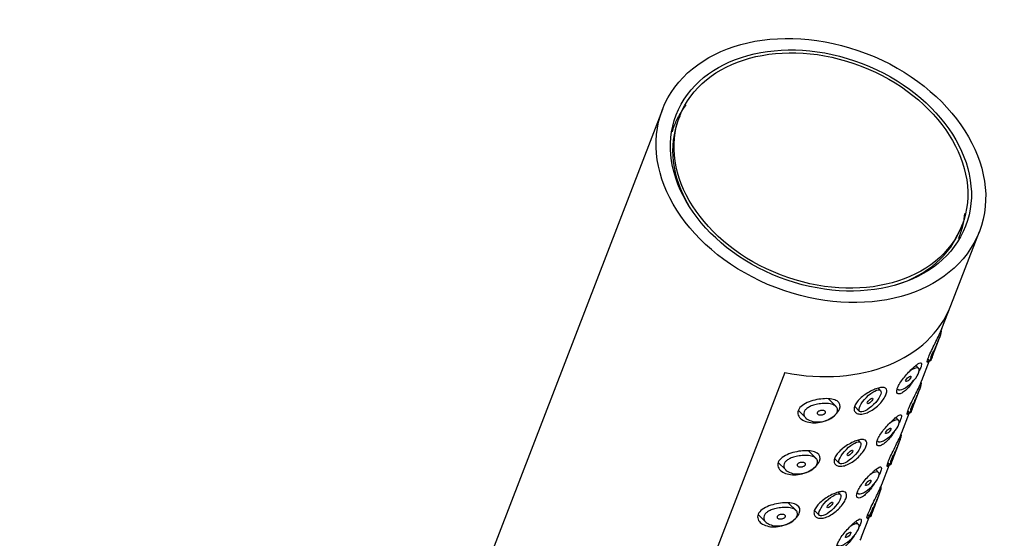
# Model space of a CAD drawing. Units: inches. Extents: x -385 to -41, y -46 to 472.
# Drawn here: x -144 to -77, y 116 to 151 of the extents above; entities that cross this region are included whole.
import ezdxf

# ---------------------------------------------------------------- set-up
doc = ezdxf.new("R2010")
doc.units = ezdxf.units.IN
for name, color, linetype in [('055165', 7, 'Continuous'), ('445018', 7, 'Continuous'), ('445019', 7, 'Continuous'), ('445021', 7, 'Continuous'), ('990087', 7, 'Continuous'), ('Default', 7, 'Continuous')]:
    doc.layers.add(name, color=color, linetype=linetype)

# ---------------------------------------------------------------- blocks, each defined once
blk = doc.blocks.new('SE5')
at = {"layer": '055165', "color": 7, "linetype": 'Continuous', "ltscale": 25.4}
for p, q in [((-99.269, 144.141), (-99.366, 143.89)), ((-80.237, 136.519), (-80.14, 136.77))]:
    blk.add_line(p, q, dxfattribs=at)
blk.add_ellipse((-89.705, 140.456), major_axis=(-9.564, 3.686), ratio=0.739997, dxfattribs=at)
for start_param, end_param in [(3.141593, 3.886995), (5.537783, 6.283185)]:
    blk.add_ellipse((-89.802, 140.205), major_axis=(9.564, -3.686), ratio=0.739997, start_param=start_param, end_param=end_param, dxfattribs=at)
at = {"layer": '445018', "color": 7, "linetype": 'Continuous', "ltscale": 25.4}
for p, q in [((-100.436, 144.591), (-143.968, 31.618)), ((-80.909, 131.3), (-78.974, 136.321)), ((-92.15, 126.756), (-106.177, 90.354))]:
    blk.add_line(p, q, dxfattribs=at)
for major_axis in [(10.731, -4.135), (-9.798, 3.775)]:
    blk.add_ellipse((-89.705, 140.456), major_axis=major_axis, ratio=0.739997, dxfattribs=at)
blk.add_ellipse((-91.64, 135.435), major_axis=(-10.731, 4.135), ratio=0.739997, start_param=1.802836, end_param=3.141593, dxfattribs=at)
at = {"layer": '445019', "color": 7, "linetype": 'Continuous', "ltscale": 25.4}
for p, q in [((-81.875, 128.573), (-81.686, 129.063)), ((-82.17, 127.808), (-81.981, 128.3)), ((-82.458, 127.678), (-82.313, 127.533)), ((-83.079, 127.039), (-83.274, 127.234)), ((-85.671, 125.542), (-85.823, 125.694)), ((-83.233, 125.049), (-83.044, 125.539)), ((-88.675, 124.455), (-89.194, 124.972)), ((-83.528, 124.284), (-83.339, 124.775)), ((-91.233, 124.182), (-90.731, 123.681)), ((-87.417, 124.458), (-87.084, 124.126)), ((-83.816, 124.153), (-83.671, 124.009)), ((-84.437, 123.514), (-84.631, 123.708)), ((-87.029, 122.017), (-87.179, 122.166)), ((-90.033, 120.93), (-90.547, 121.443)), ((-84.591, 121.524), (-84.403, 122.015)), ((-88.776, 120.934), (-88.442, 120.601)), ((-84.886, 120.759), (-84.697, 121.251)), ((-92.592, 120.658), (-92.089, 120.156)), ((-85.795, 119.99), (-85.987, 120.182)), ((-85.174, 120.629), (-85.029, 120.484)), ((-88.388, 118.493), (-88.534, 118.639)), ((-85.949, 118), (-85.761, 118.49)), ((-91.391, 117.406), (-91.901, 117.914)), ((-90.135, 117.411), (-89.8, 117.077)), ((-86.244, 117.235), (-86.055, 117.726)), ((-93.951, 117.134), (-93.447, 116.632)), ((-86.532, 117.105), (-86.387, 116.96)), ((-87.153, 116.465), (-87.344, 116.656))]:
    blk.add_line(p, q, dxfattribs=at)
for centre, start_param, end_param in [((-83.785, 126.331), 3.141593, 6.283185), ((-83.785, 126.331), 0, 1.090311), ((-85.143, 122.806), 3.141593, 6.283185), ((-85.143, 122.806), 0, 1.076832), ((-86.501, 119.282), 0, 1.063354), ((-86.501, 119.282), 3.141593, 6.283185), ((-87.859, 115.757), 3.141593, 6.283185), ((-87.859, 115.757), 0, 1.049875)]:
    blk.add_ellipse(centre, major_axis=(0.706, 0.708), ratio=0.345066, start_param=start_param, end_param=end_param, dxfattribs=at)
for centre, major_axis in [((-83.785, 126.331), (-0.177, -0.177)), ((-86.378, 124.834), (0.706, 0.708)), ((-86.378, 124.834), (-0.177, -0.177)), ((-85.143, 122.806), (-0.177, -0.177)), ((-87.736, 121.309), (0.706, 0.708)), ((-87.736, 121.309), (-0.177, -0.177)), ((-86.501, 119.282), (-0.177, -0.177)), ((-89.094, 117.785), (0.706, 0.708)), ((-89.094, 117.785), (-0.177, -0.177)), ((-87.859, 115.757), (-0.177, -0.177))]:
    blk.add_ellipse(centre, major_axis=major_axis, ratio=0.345066, dxfattribs=at)
for points, knots in [([(-82.308, 127.528), (-82.311, 127.531), (-82.311, 127.543), (-82.306, 127.564), (-82.299, 127.594), (-82.284, 127.641), (-82.262, 127.703), (-82.241, 127.761), (-82.212, 127.832), (-82.179, 127.911), (-82.147, 127.988), (-82.11, 128.075), (-82.07, 128.165), (-82.03, 128.257), (-81.987, 128.354), (-81.944, 128.45), (-81.899, 128.553), (-81.854, 128.657), (-81.812, 128.754), (-81.766, 128.863), (-81.723, 128.967), (-81.687, 129.061), (-81.647, 129.166), (-81.613, 129.261), (-81.589, 129.34), (-81.562, 129.426), (-81.546, 129.495), (-81.54, 129.539), (-81.537, 129.567), (-81.538, 129.585), (-81.543, 129.59)], [0.1477229, 0.1477229, 0.1477229, 0.1477229, 0.1833926, 0.1833926, 0.1833926, 0.2325919, 0.2325919, 0.2325919, 0.2779842, 0.2779842, 0.2779842, 0.3224801, 0.3224801, 0.3224801, 0.3684101, 0.3684101, 0.3684101, 0.4178909, 0.4178909, 0.4178909, 0.472919, 0.472919, 0.472919, 0.5348647, 0.5348647, 0.5348647, 0.6027887, 0.6027887, 0.6027887, 0.6459631, 0.6459631, 0.6459631, 0.6459631]), ([(-81.982, 128.295), (-81.985, 128.289), (-81.987, 128.284), (-81.988, 128.28), (-81.991, 128.273), (-81.992, 128.271), (-81.992, 128.273), (-81.991, 128.275), (-81.988, 128.283), (-81.983, 128.295), (-81.979, 128.306), (-81.973, 128.322), (-81.966, 128.34), (-81.96, 128.356), (-81.952, 128.376), (-81.944, 128.397), (-81.936, 128.418), (-81.927, 128.441), (-81.918, 128.464), (-81.908, 128.489), (-81.898, 128.515), (-81.888, 128.54), (-81.884, 128.551), (-81.879, 128.563), (-81.875, 128.574)], [0.5837537, 0.5837537, 0.5837537, 0.5837537, 0.612447, 0.612447, 0.612447, 0.6645628, 0.6645628, 0.6645628, 0.7170829, 0.7170829, 0.7170829, 0.7633629, 0.7633629, 0.7633629, 0.8062135, 0.8062135, 0.8062135, 0.8497737, 0.8497737, 0.8497737, 0.8972742, 0.8972742, 0.8972742, 0.9198455, 0.9198455, 0.9198455, 0.9198455]), ([(-82.169, 127.811), (-82.193, 127.749), (-82.215, 127.695), (-82.235, 127.651), (-82.263, 127.588), (-82.286, 127.546), (-82.299, 127.532)], [0.0196433, 0.0196433, 0.0196433, 0.0196433, 0.0633056, 0.0633056, 0.0633056, 0.127077, 0.127077, 0.127077, 0.127077]), ([(-83.666, 124.004), (-83.669, 124.007), (-83.669, 124.019), (-83.664, 124.04), (-83.657, 124.069), (-83.642, 124.117), (-83.62, 124.179), (-83.599, 124.236), (-83.57, 124.307), (-83.538, 124.386), (-83.505, 124.464), (-83.468, 124.551), (-83.429, 124.64), (-83.388, 124.733), (-83.345, 124.83), (-83.303, 124.926), (-83.257, 125.029), (-83.212, 125.132), (-83.17, 125.23), (-83.124, 125.339), (-83.082, 125.443), (-83.045, 125.536), (-83.005, 125.642), (-82.971, 125.737), (-82.947, 125.815), (-82.92, 125.901), (-82.904, 125.97), (-82.898, 126.014), (-82.895, 126.042), (-82.896, 126.06), (-82.901, 126.066)], [0.1477229, 0.1477229, 0.1477229, 0.1477229, 0.1833926, 0.1833926, 0.1833926, 0.2325919, 0.2325919, 0.2325919, 0.2779842, 0.2779842, 0.2779842, 0.3224801, 0.3224801, 0.3224801, 0.3684101, 0.3684101, 0.3684101, 0.4178909, 0.4178909, 0.4178909, 0.472919, 0.472919, 0.472919, 0.5348647, 0.5348647, 0.5348647, 0.6027887, 0.6027887, 0.6027887, 0.6459631, 0.6459631, 0.6459631, 0.6459631]), ([(-83.34, 124.771), (-83.343, 124.764), (-83.345, 124.759), (-83.346, 124.756), (-83.349, 124.749), (-83.35, 124.746), (-83.35, 124.749), (-83.349, 124.751), (-83.346, 124.758), (-83.342, 124.771), (-83.337, 124.782), (-83.332, 124.797), (-83.325, 124.815), (-83.318, 124.832), (-83.31, 124.852), (-83.302, 124.872), (-83.294, 124.894), (-83.285, 124.917), (-83.276, 124.94), (-83.266, 124.965), (-83.256, 124.99), (-83.246, 125.015), (-83.242, 125.027), (-83.237, 125.039), (-83.233, 125.05)], [0.5837537, 0.5837537, 0.5837537, 0.5837537, 0.612447, 0.612447, 0.612447, 0.6645628, 0.6645628, 0.6645628, 0.7170829, 0.7170829, 0.7170829, 0.7633629, 0.7633629, 0.7633629, 0.8062135, 0.8062135, 0.8062135, 0.8497737, 0.8497737, 0.8497737, 0.8972742, 0.8972742, 0.8972742, 0.9198455, 0.9198455, 0.9198455, 0.9198455]), ([(-89.914, 123.409), (-90.075, 123.409), (-90.232, 123.432), (-90.369, 123.476), (-90.495, 123.516), (-90.609, 123.575), (-90.695, 123.649), (-90.757, 123.701), (-90.806, 123.762), (-90.835, 123.827), (-90.86, 123.883), (-90.871, 123.943), (-90.865, 124.002), (-90.858, 124.062), (-90.834, 124.124), (-90.795, 124.181), (-90.759, 124.234), (-90.708, 124.284), (-90.648, 124.33), (-90.585, 124.378), (-90.51, 124.422), (-90.429, 124.46), (-90.334, 124.504), (-90.229, 124.541), (-90.122, 124.571), (-89.994, 124.606), (-89.859, 124.632), (-89.726, 124.647), (-89.576, 124.664), (-89.424, 124.669), (-89.285, 124.66), (-89.144, 124.651), (-89.011, 124.627), (-88.9, 124.587), (-88.801, 124.552), (-88.718, 124.502), (-88.662, 124.441), (-88.613, 124.388), (-88.584, 124.325), (-88.577, 124.256), (-88.572, 124.195), (-88.585, 124.127), (-88.615, 124.06), (-88.644, 123.995), (-88.689, 123.929), (-88.747, 123.867), (-88.805, 123.804), (-88.877, 123.744), (-88.958, 123.69), (-89.042, 123.634), (-89.137, 123.584), (-89.236, 123.543), (-89.345, 123.499), (-89.46, 123.465), (-89.574, 123.442), (-89.688, 123.42), (-89.803, 123.409), (-89.914, 123.409)], [0, 0, 0, 0, 0.075018, 0.075018, 0.075018, 0.14397, 0.14397, 0.14397, 0.192945, 0.192945, 0.192945, 0.234391, 0.234391, 0.234391, 0.276038, 0.276038, 0.276038, 0.314788, 0.314788, 0.314788, 0.356303, 0.356303, 0.356303, 0.405301, 0.405301, 0.405301, 0.46433, 0.46433, 0.46433, 0.531629, 0.531629, 0.531629, 0.599805, 0.599805, 0.599805, 0.661148, 0.661148, 0.661148, 0.713958, 0.713958, 0.713958, 0.761014, 0.761014, 0.761014, 0.805616, 0.805616, 0.805616, 0.850376, 0.850376, 0.850376, 0.89749, 0.89749, 0.89749, 0.949034, 0.949034, 0.949034, 1, 1, 1, 1]), ([(-89.611, 124.194), (-89.571, 124.194), (-89.532, 124.189), (-89.499, 124.179), (-89.469, 124.171), (-89.443, 124.158), (-89.424, 124.142), (-89.41, 124.131), (-89.4, 124.117), (-89.394, 124.102), (-89.389, 124.086), (-89.388, 124.069), (-89.392, 124.052), (-89.396, 124.037), (-89.404, 124.021), (-89.416, 124.005), (-89.428, 123.99), (-89.443, 123.976), (-89.46, 123.963), (-89.479, 123.949), (-89.5, 123.936), (-89.523, 123.926), (-89.548, 123.914), (-89.576, 123.904), (-89.603, 123.897), (-89.635, 123.888), (-89.668, 123.883), (-89.699, 123.881), (-89.735, 123.879), (-89.77, 123.88), (-89.802, 123.885), (-89.836, 123.891), (-89.867, 123.901), (-89.893, 123.914), (-89.913, 123.925), (-89.929, 123.938), (-89.941, 123.954), (-89.953, 123.969), (-89.96, 123.987), (-89.96, 124.005), (-89.961, 124.021), (-89.956, 124.038), (-89.947, 124.054), (-89.939, 124.069), (-89.927, 124.083), (-89.912, 124.097), (-89.897, 124.11), (-89.879, 124.123), (-89.859, 124.134), (-89.837, 124.146), (-89.812, 124.157), (-89.786, 124.165), (-89.757, 124.175), (-89.726, 124.183), (-89.695, 124.187), (-89.667, 124.192), (-89.639, 124.194), (-89.611, 124.194)], [0, 0, 0, 0, 0.075358, 0.075358, 0.075358, 0.141595, 0.141595, 0.141595, 0.189839, 0.189839, 0.189839, 0.238369, 0.238369, 0.238369, 0.282442, 0.282442, 0.282442, 0.325243, 0.325243, 0.325243, 0.370446, 0.370446, 0.370446, 0.420874, 0.420874, 0.420874, 0.47839, 0.47839, 0.47839, 0.542958, 0.542958, 0.542958, 0.610987, 0.610987, 0.610987, 0.663971, 0.663971, 0.663971, 0.717474, 0.717474, 0.717474, 0.763235, 0.763235, 0.763235, 0.804657, 0.804657, 0.804657, 0.847201, 0.847201, 0.847201, 0.894817, 0.894817, 0.894817, 0.950072, 0.950072, 0.950072, 1, 1, 1, 1]), ([(-83.527, 124.287), (-83.551, 124.225), (-83.573, 124.17), (-83.593, 124.127), (-83.621, 124.063), (-83.645, 124.021), (-83.657, 124.008)], [0.0196433, 0.0196433, 0.0196433, 0.0196433, 0.0633056, 0.0633056, 0.0633056, 0.127077, 0.127077, 0.127077, 0.127077]), ([(-85.024, 120.48), (-85.027, 120.482), (-85.027, 120.494), (-85.022, 120.515), (-85.015, 120.545), (-85, 120.592), (-84.978, 120.654), (-84.957, 120.712), (-84.928, 120.783), (-84.896, 120.862), (-84.863, 120.939), (-84.826, 121.026), (-84.787, 121.116), (-84.746, 121.208), (-84.703, 121.305), (-84.661, 121.401), (-84.615, 121.504), (-84.57, 121.608), (-84.528, 121.705), (-84.482, 121.814), (-84.44, 121.918), (-84.404, 122.012), (-84.363, 122.117), (-84.33, 122.212), (-84.305, 122.291), (-84.279, 122.377), (-84.262, 122.446), (-84.257, 122.49), (-84.253, 122.518), (-84.254, 122.536), (-84.259, 122.542)], [0.1477229, 0.1477229, 0.1477229, 0.1477229, 0.1833926, 0.1833926, 0.1833926, 0.2325919, 0.2325919, 0.2325919, 0.2779842, 0.2779842, 0.2779842, 0.3224801, 0.3224801, 0.3224801, 0.3684101, 0.3684101, 0.3684101, 0.4178909, 0.4178909, 0.4178909, 0.472919, 0.472919, 0.472919, 0.5348647, 0.5348647, 0.5348647, 0.6027887, 0.6027887, 0.6027887, 0.6459631, 0.6459631, 0.6459631, 0.6459631]), ([(-84.699, 121.246), (-84.701, 121.24), (-84.703, 121.235), (-84.704, 121.231), (-84.707, 121.224), (-84.708, 121.222), (-84.708, 121.224), (-84.707, 121.226), (-84.704, 121.234), (-84.7, 121.246), (-84.695, 121.257), (-84.69, 121.273), (-84.683, 121.291), (-84.676, 121.308), (-84.668, 121.327), (-84.66, 121.348), (-84.652, 121.369), (-84.643, 121.392), (-84.634, 121.415), (-84.624, 121.44), (-84.614, 121.466), (-84.604, 121.491), (-84.6, 121.502), (-84.595, 121.514), (-84.591, 121.525)], [0.5837537, 0.5837537, 0.5837537, 0.5837537, 0.612447, 0.612447, 0.612447, 0.6645628, 0.6645628, 0.6645628, 0.7170829, 0.7170829, 0.7170829, 0.7633629, 0.7633629, 0.7633629, 0.8062135, 0.8062135, 0.8062135, 0.8497737, 0.8497737, 0.8497737, 0.8972742, 0.8972742, 0.8972742, 0.9198455, 0.9198455, 0.9198455, 0.9198455]), ([(-91.272, 119.885), (-91.433, 119.885), (-91.59, 119.908), (-91.727, 119.952), (-91.853, 119.992), (-91.967, 120.051), (-92.054, 120.124), (-92.115, 120.176), (-92.164, 120.237), (-92.194, 120.303), (-92.218, 120.358), (-92.229, 120.418), (-92.223, 120.478), (-92.216, 120.538), (-92.192, 120.599), (-92.153, 120.656), (-92.117, 120.709), (-92.066, 120.76), (-92.007, 120.805), (-91.943, 120.854), (-91.868, 120.898), (-91.787, 120.935), (-91.692, 120.98), (-91.587, 121.017), (-91.48, 121.046), (-91.352, 121.082), (-91.217, 121.107), (-91.085, 121.122), (-90.934, 121.14), (-90.783, 121.145), (-90.643, 121.135), (-90.502, 121.126), (-90.369, 121.102), (-90.258, 121.063), (-90.159, 121.027), (-90.076, 120.978), (-90.02, 120.916), (-89.971, 120.864), (-89.942, 120.8), (-89.935, 120.731), (-89.93, 120.67), (-89.943, 120.603), (-89.973, 120.535), (-90.002, 120.471), (-90.047, 120.405), (-90.105, 120.343), (-90.163, 120.28), (-90.235, 120.22), (-90.316, 120.166), (-90.4, 120.11), (-90.495, 120.06), (-90.594, 120.019), (-90.703, 119.974), (-90.818, 119.94), (-90.933, 119.918), (-91.046, 119.896), (-91.161, 119.885), (-91.272, 119.885)], [0, 0, 0, 0, 0.075018, 0.075018, 0.075018, 0.14397, 0.14397, 0.14397, 0.192945, 0.192945, 0.192945, 0.234391, 0.234391, 0.234391, 0.276038, 0.276038, 0.276038, 0.314788, 0.314788, 0.314788, 0.356303, 0.356303, 0.356303, 0.405301, 0.405301, 0.405301, 0.46433, 0.46433, 0.46433, 0.531629, 0.531629, 0.531629, 0.599805, 0.599805, 0.599805, 0.661148, 0.661148, 0.661148, 0.713958, 0.713958, 0.713958, 0.761014, 0.761014, 0.761014, 0.805616, 0.805616, 0.805616, 0.850376, 0.850376, 0.850376, 0.89749, 0.89749, 0.89749, 0.949034, 0.949034, 0.949034, 1, 1, 1, 1]), ([(-84.885, 120.762), (-84.909, 120.7), (-84.931, 120.646), (-84.951, 120.602), (-84.979, 120.539), (-85.003, 120.497), (-85.015, 120.484)], [0.0196433, 0.0196433, 0.0196433, 0.0196433, 0.0633056, 0.0633056, 0.0633056, 0.127077, 0.127077, 0.127077, 0.127077]), ([(-90.97, 120.669), (-90.929, 120.669), (-90.89, 120.664), (-90.857, 120.655), (-90.827, 120.646), (-90.801, 120.634), (-90.782, 120.618), (-90.769, 120.606), (-90.758, 120.592), (-90.753, 120.577), (-90.747, 120.562), (-90.746, 120.545), (-90.75, 120.528), (-90.754, 120.512), (-90.762, 120.496), (-90.774, 120.481), (-90.786, 120.466), (-90.801, 120.451), (-90.818, 120.438), (-90.837, 120.424), (-90.858, 120.412), (-90.881, 120.401), (-90.906, 120.389), (-90.934, 120.38), (-90.961, 120.372), (-90.993, 120.364), (-91.026, 120.359), (-91.057, 120.357), (-91.093, 120.354), (-91.128, 120.356), (-91.16, 120.361), (-91.194, 120.366), (-91.225, 120.376), (-91.251, 120.39), (-91.271, 120.401), (-91.287, 120.414), (-91.299, 120.429), (-91.311, 120.445), (-91.318, 120.462), (-91.318, 120.481), (-91.319, 120.497), (-91.314, 120.514), (-91.305, 120.53), (-91.297, 120.545), (-91.285, 120.559), (-91.271, 120.572), (-91.255, 120.586), (-91.237, 120.598), (-91.217, 120.609), (-91.195, 120.622), (-91.17, 120.632), (-91.145, 120.641), (-91.115, 120.651), (-91.084, 120.658), (-91.053, 120.663), (-91.025, 120.667), (-90.997, 120.669), (-90.97, 120.669)], [0, 0, 0, 0, 0.075358, 0.075358, 0.075358, 0.141595, 0.141595, 0.141595, 0.189839, 0.189839, 0.189839, 0.238369, 0.238369, 0.238369, 0.282442, 0.282442, 0.282442, 0.325243, 0.325243, 0.325243, 0.370446, 0.370446, 0.370446, 0.420874, 0.420874, 0.420874, 0.47839, 0.47839, 0.47839, 0.542958, 0.542958, 0.542958, 0.610987, 0.610987, 0.610987, 0.663971, 0.663971, 0.663971, 0.717474, 0.717474, 0.717474, 0.763235, 0.763235, 0.763235, 0.804657, 0.804657, 0.804657, 0.847201, 0.847201, 0.847201, 0.894817, 0.894817, 0.894817, 0.950072, 0.950072, 0.950072, 1, 1, 1, 1]), ([(-86.382, 116.955), (-86.385, 116.958), (-86.385, 116.97), (-86.38, 116.991), (-86.373, 117.02), (-86.359, 117.068), (-86.336, 117.13), (-86.315, 117.187), (-86.287, 117.258), (-86.254, 117.337), (-86.221, 117.415), (-86.184, 117.502), (-86.145, 117.591), (-86.104, 117.684), (-86.061, 117.781), (-86.019, 117.877), (-85.973, 117.98), (-85.928, 118.083), (-85.886, 118.181), (-85.84, 118.29), (-85.798, 118.394), (-85.762, 118.487), (-85.721, 118.593), (-85.688, 118.688), (-85.663, 118.766), (-85.637, 118.852), (-85.62, 118.922), (-85.615, 118.965), (-85.611, 118.993), (-85.612, 119.011), (-85.618, 119.017)], [0.1477229, 0.1477229, 0.1477229, 0.1477229, 0.1833926, 0.1833926, 0.1833926, 0.2325919, 0.2325919, 0.2325919, 0.2779842, 0.2779842, 0.2779842, 0.3224801, 0.3224801, 0.3224801, 0.3684101, 0.3684101, 0.3684101, 0.4178909, 0.4178909, 0.4178909, 0.472919, 0.472919, 0.472919, 0.5348647, 0.5348647, 0.5348647, 0.6027887, 0.6027887, 0.6027887, 0.6459631, 0.6459631, 0.6459631, 0.6459631]), ([(-92.63, 116.36), (-92.791, 116.36), (-92.948, 116.383), (-93.085, 116.427), (-93.211, 116.467), (-93.325, 116.526), (-93.412, 116.6), (-93.473, 116.652), (-93.523, 116.713), (-93.552, 116.778), (-93.576, 116.834), (-93.587, 116.894), (-93.581, 116.953), (-93.574, 117.013), (-93.55, 117.075), (-93.511, 117.132), (-93.475, 117.185), (-93.424, 117.235), (-93.365, 117.281), (-93.301, 117.329), (-93.226, 117.373), (-93.145, 117.411), (-93.05, 117.455), (-92.945, 117.492), (-92.839, 117.522), (-92.71, 117.557), (-92.575, 117.583), (-92.443, 117.598), (-92.292, 117.615), (-92.141, 117.62), (-92.001, 117.611), (-91.86, 117.602), (-91.727, 117.578), (-91.617, 117.538), (-91.517, 117.503), (-91.434, 117.453), (-91.378, 117.392), (-91.329, 117.339), (-91.3, 117.276), (-91.294, 117.207), (-91.288, 117.146), (-91.301, 117.078), (-91.331, 117.011), (-91.36, 116.946), (-91.406, 116.88), (-91.463, 116.818), (-91.521, 116.755), (-91.594, 116.695), (-91.674, 116.642), (-91.758, 116.585), (-91.853, 116.535), (-91.952, 116.494), (-92.061, 116.45), (-92.176, 116.416), (-92.291, 116.393), (-92.404, 116.371), (-92.519, 116.36), (-92.63, 116.36)], [0, 0, 0, 0, 0.075018, 0.075018, 0.075018, 0.14397, 0.14397, 0.14397, 0.192945, 0.192945, 0.192945, 0.234391, 0.234391, 0.234391, 0.276038, 0.276038, 0.276038, 0.314788, 0.314788, 0.314788, 0.356303, 0.356303, 0.356303, 0.405301, 0.405301, 0.405301, 0.46433, 0.46433, 0.46433, 0.531629, 0.531629, 0.531629, 0.599805, 0.599805, 0.599805, 0.661148, 0.661148, 0.661148, 0.713958, 0.713958, 0.713958, 0.761014, 0.761014, 0.761014, 0.805616, 0.805616, 0.805616, 0.850376, 0.850376, 0.850376, 0.89749, 0.89749, 0.89749, 0.949034, 0.949034, 0.949034, 1, 1, 1, 1]), ([(-86.057, 117.722), (-86.059, 117.716), (-86.061, 117.71), (-86.063, 117.707), (-86.065, 117.7), (-86.066, 117.697), (-86.066, 117.7), (-86.065, 117.702), (-86.062, 117.709), (-86.058, 117.722), (-86.054, 117.733), (-86.048, 117.748), (-86.041, 117.766), (-86.034, 117.783), (-86.027, 117.803), (-86.018, 117.824), (-86.01, 117.845), (-86.001, 117.868), (-85.992, 117.891), (-85.982, 117.916), (-85.972, 117.941), (-85.963, 117.966), (-85.958, 117.978), (-85.953, 117.99), (-85.949, 118.001)], [0.5837537, 0.5837537, 0.5837537, 0.5837537, 0.612447, 0.612447, 0.612447, 0.6645628, 0.6645628, 0.6645628, 0.7170829, 0.7170829, 0.7170829, 0.7633629, 0.7633629, 0.7633629, 0.8062135, 0.8062135, 0.8062135, 0.8497737, 0.8497737, 0.8497737, 0.8972742, 0.8972742, 0.8972742, 0.9198455, 0.9198455, 0.9198455, 0.9198455]), ([(-92.328, 117.145), (-92.287, 117.145), (-92.248, 117.14), (-92.215, 117.13), (-92.185, 117.122), (-92.159, 117.109), (-92.14, 117.093), (-92.127, 117.082), (-92.116, 117.068), (-92.111, 117.053), (-92.105, 117.037), (-92.104, 117.021), (-92.108, 117.003), (-92.112, 116.988), (-92.121, 116.972), (-92.132, 116.956), (-92.144, 116.941), (-92.159, 116.927), (-92.177, 116.914), (-92.195, 116.9), (-92.216, 116.887), (-92.239, 116.877), (-92.264, 116.865), (-92.292, 116.855), (-92.32, 116.848), (-92.351, 116.84), (-92.384, 116.834), (-92.416, 116.832), (-92.451, 116.83), (-92.486, 116.831), (-92.518, 116.836), (-92.552, 116.842), (-92.583, 116.852), (-92.609, 116.865), (-92.629, 116.876), (-92.646, 116.889), (-92.657, 116.905), (-92.669, 116.92), (-92.676, 116.938), (-92.677, 116.956), (-92.677, 116.972), (-92.672, 116.989), (-92.663, 117.005), (-92.655, 117.02), (-92.643, 117.034), (-92.629, 117.048), (-92.613, 117.061), (-92.595, 117.074), (-92.575, 117.085), (-92.553, 117.097), (-92.528, 117.108), (-92.503, 117.116), (-92.473, 117.126), (-92.442, 117.134), (-92.411, 117.138), (-92.383, 117.143), (-92.355, 117.145), (-92.328, 117.145)], [0, 0, 0, 0, 0.075358, 0.075358, 0.075358, 0.141595, 0.141595, 0.141595, 0.189839, 0.189839, 0.189839, 0.238369, 0.238369, 0.238369, 0.282442, 0.282442, 0.282442, 0.325243, 0.325243, 0.325243, 0.370446, 0.370446, 0.370446, 0.420874, 0.420874, 0.420874, 0.47839, 0.47839, 0.47839, 0.542958, 0.542958, 0.542958, 0.610987, 0.610987, 0.610987, 0.663971, 0.663971, 0.663971, 0.717474, 0.717474, 0.717474, 0.763235, 0.763235, 0.763235, 0.804657, 0.804657, 0.804657, 0.847201, 0.847201, 0.847201, 0.894817, 0.894817, 0.894817, 0.950072, 0.950072, 0.950072, 1, 1, 1, 1]), ([(-86.243, 117.238), (-86.267, 117.176), (-86.29, 117.121), (-86.309, 117.078), (-86.338, 117.015), (-86.361, 116.972), (-86.373, 116.959)], [0.0196433, 0.0196433, 0.0196433, 0.0196433, 0.0633056, 0.0633056, 0.0633056, 0.127077, 0.127077, 0.127077, 0.127077])]:
    blk.add_open_spline(points, degree=3, knots=knots, dxfattribs=at)
at = {"layer": '445021', "color": 7, "linetype": 'Continuous', "ltscale": 25.4}
for p, q in [((-81.508, 129.744), (-80.909, 131.3)), ((-82.868, 126.215), (-82.347, 127.567)), ((-92.15, 126.756), (-106.177, 90.354)), ((-84.228, 122.687), (-83.705, 124.043)), ((-85.587, 119.158), (-85.063, 120.518)), ((-86.947, 115.629), (-86.421, 116.994))]:
    blk.add_line(p, q, dxfattribs=at)
blk.add_ellipse((-91.64, 135.435), major_axis=(-10.731, 4.135), ratio=0.739997, start_param=1.802836, end_param=3.141593, dxfattribs=at)
for points, knots in [([(-82.385, 127.579), (-82.422, 127.518), (-82.452, 127.475), (-82.527, 127.413), (-82.522, 127.516), (-82.357, 127.957), (-82.198, 128.29), (-81.873, 128.947), (-81.713, 129.268), (-81.603, 129.518)], [0.5729147, 0.5729147, 0.5729147, 0.5729147, 0.625, 0.625, 0.75, 0.75, 0.875, 0.875, 1, 1, 1, 1]), ([(-82.105, 128.196), (-82.14, 128.105), (-82.174, 128.019), (-82.236, 127.875), (-82.264, 127.814), (-82.291, 127.759)], [0.46214198, 0.46214198, 0.46214198, 0.46214198, 0.5, 0.5, 0.53196758, 0.53196758, 0.53196758, 0.53196758]), ([(-83.37, 127.16), (-83.282, 127.236), (-83.2, 127.299), (-83.133, 127.344), (-83.065, 127.388), (-83.01, 127.415), (-82.97, 127.421), (-82.929, 127.427), (-82.903, 127.413), (-82.894, 127.378), (-82.884, 127.343), (-82.889, 127.287), (-82.909, 127.213), (-82.928, 127.142), (-82.961, 127.053), (-83.005, 126.953), (-83.019, 126.921), (-83.034, 126.888), (-83.05, 126.855)], [0, 0, 0, 0, 0.0549942, 0.0549942, 0.0549942, 0.1099624, 0.1099624, 0.1099624, 0.1652439, 0.1652439, 0.1652439, 0.2195811, 0.2195811, 0.2195811, 0.2720218, 0.2720218, 0.2720218, 0.2884582, 0.2884582, 0.2884582, 0.2884582]), ([(-83.402, 126.237), (-83.476, 126.126), (-83.554, 126.017), (-83.634, 125.917), (-83.725, 125.803), (-83.819, 125.697), (-83.91, 125.61), (-84.001, 125.522), (-84.091, 125.449), (-84.172, 125.398), (-84.252, 125.348), (-84.325, 125.318), (-84.385, 125.309), (-84.445, 125.301), (-84.492, 125.313), (-84.523, 125.344), (-84.554, 125.376), (-84.57, 125.427), (-84.568, 125.493), (-84.565, 125.558), (-84.545, 125.641), (-84.509, 125.733), (-84.473, 125.825), (-84.419, 125.929), (-84.353, 126.036), (-84.286, 126.144), (-84.206, 126.259), (-84.118, 126.371), (-84.03, 126.484), (-83.934, 126.597), (-83.836, 126.703), (-83.739, 126.809), (-83.64, 126.911), (-83.546, 127), (-83.485, 127.058), (-83.426, 127.112), (-83.37, 127.16)], [0.3803722, 0.3803722, 0.3803722, 0.3803722, 0.4289304, 0.4289304, 0.4289304, 0.4840048, 0.4840048, 0.4840048, 0.539135, 0.539135, 0.539135, 0.5933661, 0.5933661, 0.5933661, 0.6467876, 0.6467876, 0.6467876, 0.6999314, 0.6999314, 0.6999314, 0.7531047, 0.7531047, 0.7531047, 0.8063317, 0.8063317, 0.8063317, 0.8595594, 0.8595594, 0.8595594, 0.9127324, 0.9127324, 0.9127324, 0.9658703, 0.9658703, 0.9658703, 1, 1, 1, 1]), ([(-85.987, 125.649), (-85.869, 125.693), (-85.757, 125.723), (-85.66, 125.738), (-85.563, 125.753), (-85.478, 125.751), (-85.413, 125.734), (-85.348, 125.716), (-85.3, 125.682), (-85.271, 125.633), (-85.244, 125.584), (-85.235, 125.518), (-85.245, 125.442), (-85.256, 125.365), (-85.286, 125.274), (-85.333, 125.177), (-85.38, 125.081), (-85.446, 124.975), (-85.525, 124.869), (-85.603, 124.764), (-85.698, 124.656), (-85.801, 124.555), (-85.904, 124.455), (-86.018, 124.359), (-86.135, 124.276), (-86.252, 124.194), (-86.375, 124.122), (-86.494, 124.068), (-86.613, 124.013), (-86.733, 123.974), (-86.842, 123.954), (-86.953, 123.934), (-87.057, 123.933), (-87.144, 123.949), (-87.233, 123.966), (-87.307, 124.002), (-87.36, 124.054), (-87.412, 124.105), (-87.444, 124.173), (-87.453, 124.251), (-87.46, 124.326), (-87.446, 124.414), (-87.409, 124.505), (-87.373, 124.594), (-87.316, 124.689), (-87.243, 124.782), (-87.169, 124.876), (-87.078, 124.97), (-86.976, 125.059), (-86.871, 125.151), (-86.754, 125.239), (-86.633, 125.318), (-86.508, 125.4), (-86.376, 125.475), (-86.249, 125.537), (-86.159, 125.58), (-86.071, 125.618), (-85.987, 125.649)], [0, 0, 0, 0, 0.053707, 0.053707, 0.053707, 0.107448, 0.107448, 0.107448, 0.160736, 0.160736, 0.160736, 0.213878, 0.213878, 0.213878, 0.267078, 0.267078, 0.267078, 0.320316, 0.320316, 0.320316, 0.373538, 0.373538, 0.373538, 0.426695, 0.426695, 0.426695, 0.479871, 0.479871, 0.479871, 0.533459, 0.533459, 0.533459, 0.587939, 0.587939, 0.587939, 0.643185, 0.643185, 0.643185, 0.698042, 0.698042, 0.698042, 0.751182, 0.751182, 0.751182, 0.802716, 0.802716, 0.802716, 0.854224, 0.854224, 0.854224, 0.907221, 0.907221, 0.907221, 0.961916, 0.961916, 0.961916, 1, 1, 1, 1]), ([(-83.742, 124.055), (-83.78, 123.991), (-83.811, 123.947), (-83.887, 123.885), (-83.882, 123.988), (-83.717, 124.428), (-83.557, 124.762), (-83.232, 125.419), (-83.073, 125.74), (-82.963, 125.989)], [0.5717605, 0.5717605, 0.5717605, 0.5717605, 0.625, 0.625, 0.75, 0.75, 0.875, 0.875, 1, 1, 1, 1]), ([(-89.452, 124.986), (-89.106, 125), (-88.799, 124.953), (-88.412, 124.706), (-88.351, 124.503), (-88.545, 124.043), (-88.799, 123.794), (-89.436, 123.449), (-89.81, 123.355), (-90.487, 123.35), (-90.802, 123.437), (-91.226, 123.747), (-91.332, 123.982), (-91.132, 124.443), (-90.843, 124.641), (-90.174, 124.9), (-89.798, 124.972), (-89.452, 124.986)], [0, 0, 0, 0, 0.125, 0.125, 0.25, 0.25, 0.375, 0.375, 0.5, 0.5, 0.625, 0.625, 0.75, 0.75, 0.875, 0.875, 1, 1, 1, 1]), ([(-83.465, 124.667), (-83.5, 124.576), (-83.534, 124.491), (-83.595, 124.348), (-83.622, 124.288), (-83.648, 124.234)], [0.46214198, 0.46214198, 0.46214198, 0.46214198, 0.5, 0.5, 0.53124269, 0.53124269, 0.53124269, 0.53124269]), ([(-84.739, 122.744), (-84.739, 122.744), (-84.739, 122.744), (-84.739, 122.743), (-84.819, 122.621), (-84.906, 122.499), (-84.994, 122.388), (-85.084, 122.274), (-85.179, 122.169), (-85.269, 122.081), (-85.36, 121.993), (-85.45, 121.921), (-85.532, 121.87), (-85.612, 121.82), (-85.685, 121.789), (-85.745, 121.781), (-85.804, 121.772), (-85.852, 121.784), (-85.883, 121.816), (-85.914, 121.847), (-85.93, 121.898), (-85.927, 121.964), (-85.925, 122.03), (-85.905, 122.112), (-85.869, 122.204), (-85.833, 122.296), (-85.779, 122.4), (-85.713, 122.508), (-85.646, 122.615), (-85.565, 122.73), (-85.478, 122.843), (-85.39, 122.955), (-85.293, 123.068), (-85.196, 123.175), (-85.099, 123.281), (-84.999, 123.382), (-84.905, 123.472), (-84.845, 123.53), (-84.785, 123.583), (-84.73, 123.631)], [0.3751911, 0.3751911, 0.3751911, 0.3751911, 0.3752562, 0.3752562, 0.3752562, 0.4289304, 0.4289304, 0.4289304, 0.4840048, 0.4840048, 0.4840048, 0.539135, 0.539135, 0.539135, 0.5933661, 0.5933661, 0.5933661, 0.6467876, 0.6467876, 0.6467876, 0.6999314, 0.6999314, 0.6999314, 0.7531047, 0.7531047, 0.7531047, 0.8063317, 0.8063317, 0.8063317, 0.8595594, 0.8595594, 0.8595594, 0.9127324, 0.9127324, 0.9127324, 0.9658703, 0.9658703, 0.9658703, 1, 1, 1, 1]), ([(-84.73, 123.631), (-84.641, 123.708), (-84.56, 123.771), (-84.493, 123.815), (-84.425, 123.859), (-84.369, 123.886), (-84.329, 123.892), (-84.289, 123.899), (-84.263, 123.884), (-84.253, 123.849), (-84.244, 123.814), (-84.249, 123.758), (-84.269, 123.685), (-84.288, 123.614), (-84.321, 123.524), (-84.365, 123.424), (-84.379, 123.394), (-84.393, 123.362), (-84.409, 123.329)], [0, 0, 0, 0, 0.0549942, 0.0549942, 0.0549942, 0.1099624, 0.1099624, 0.1099624, 0.1652439, 0.1652439, 0.1652439, 0.2195811, 0.2195811, 0.2195811, 0.2720218, 0.2720218, 0.2720218, 0.287977, 0.287977, 0.287977, 0.287977]), ([(-87.346, 122.121), (-87.228, 122.164), (-87.116, 122.195), (-87.019, 122.209), (-86.922, 122.224), (-86.838, 122.223), (-86.772, 122.205), (-86.707, 122.188), (-86.659, 122.153), (-86.631, 122.104), (-86.603, 122.055), (-86.594, 121.99), (-86.605, 121.913), (-86.615, 121.836), (-86.646, 121.746), (-86.693, 121.649), (-86.74, 121.552), (-86.805, 121.446), (-86.884, 121.341), (-86.963, 121.235), (-87.058, 121.127), (-87.161, 121.027), (-87.263, 120.926), (-87.378, 120.83), (-87.495, 120.748), (-87.611, 120.665), (-87.734, 120.593), (-87.853, 120.539), (-87.973, 120.484), (-88.093, 120.446), (-88.202, 120.426), (-88.313, 120.405), (-88.417, 120.404), (-88.504, 120.421), (-88.593, 120.437), (-88.667, 120.474), (-88.72, 120.525), (-88.772, 120.576), (-88.804, 120.644), (-88.812, 120.722), (-88.82, 120.798), (-88.805, 120.885), (-88.769, 120.977), (-88.733, 121.065), (-88.676, 121.16), (-88.602, 121.254), (-88.529, 121.347), (-88.437, 121.441), (-88.336, 121.53), (-88.231, 121.622), (-88.113, 121.71), (-87.992, 121.79), (-87.868, 121.872), (-87.736, 121.946), (-87.608, 122.008), (-87.519, 122.052), (-87.43, 122.09), (-87.346, 122.121)], [0, 0, 0, 0, 0.053707, 0.053707, 0.053707, 0.107448, 0.107448, 0.107448, 0.160736, 0.160736, 0.160736, 0.213878, 0.213878, 0.213878, 0.267078, 0.267078, 0.267078, 0.320316, 0.320316, 0.320316, 0.373538, 0.373538, 0.373538, 0.426695, 0.426695, 0.426695, 0.479871, 0.479871, 0.479871, 0.533459, 0.533459, 0.533459, 0.587939, 0.587939, 0.587939, 0.643185, 0.643185, 0.643185, 0.698042, 0.698042, 0.698042, 0.751182, 0.751182, 0.751182, 0.802716, 0.802716, 0.802716, 0.854224, 0.854224, 0.854224, 0.907221, 0.907221, 0.907221, 0.961916, 0.961916, 0.961916, 1, 1, 1, 1]), ([(-85.1, 120.53), (-85.138, 120.464), (-85.171, 120.419), (-85.247, 120.356), (-85.241, 120.459), (-85.076, 120.9), (-84.917, 121.233), (-84.592, 121.89), (-84.433, 122.211), (-84.323, 122.46)], [0.5706076, 0.5706076, 0.5706076, 0.5706076, 0.625, 0.625, 0.75, 0.75, 0.875, 0.875, 1, 1, 1, 1]), ([(-90.812, 121.457), (-90.466, 121.471), (-90.159, 121.425), (-89.771, 121.178), (-89.711, 120.974), (-89.905, 120.515), (-90.159, 120.265), (-90.796, 119.92), (-91.169, 119.826), (-91.847, 119.822), (-92.162, 119.909), (-92.585, 120.218), (-92.692, 120.454), (-92.492, 120.915), (-92.202, 121.112), (-91.533, 121.371), (-91.158, 121.444), (-90.812, 121.457)], [0, 0, 0, 0, 0.125, 0.125, 0.25, 0.25, 0.375, 0.375, 0.5, 0.5, 0.625, 0.625, 0.75, 0.75, 0.875, 0.875, 1, 1, 1, 1]), ([(-84.825, 121.138), (-84.86, 121.047), (-84.894, 120.962), (-84.954, 120.821), (-84.981, 120.762), (-85.006, 120.709)], [0.46214198, 0.46214198, 0.46214198, 0.46214198, 0.5, 0.5, 0.53051737, 0.53051737, 0.53051737, 0.53051737]), ([(-86.092, 119.225), (-86.094, 119.221), (-86.096, 119.218), (-86.099, 119.215), (-86.178, 119.092), (-86.265, 118.97), (-86.354, 118.859), (-86.444, 118.745), (-86.538, 118.64), (-86.629, 118.552), (-86.72, 118.465), (-86.81, 118.392), (-86.891, 118.341), (-86.971, 118.291), (-87.045, 118.261), (-87.105, 118.252), (-87.164, 118.243), (-87.212, 118.256), (-87.243, 118.287), (-87.274, 118.318), (-87.289, 118.369), (-87.287, 118.435), (-87.285, 118.501), (-87.265, 118.583), (-87.229, 118.675), (-87.192, 118.767), (-87.139, 118.871), (-87.072, 118.979), (-87.006, 119.087), (-86.925, 119.201), (-86.837, 119.314), (-86.75, 119.426), (-86.653, 119.54), (-86.556, 119.646), (-86.459, 119.752), (-86.359, 119.854), (-86.265, 119.943), (-86.204, 120.001), (-86.145, 120.055), (-86.09, 120.103)], [0.3738103, 0.3738103, 0.3738103, 0.3738103, 0.3752562, 0.3752562, 0.3752562, 0.4289304, 0.4289304, 0.4289304, 0.4840048, 0.4840048, 0.4840048, 0.539135, 0.539135, 0.539135, 0.5933661, 0.5933661, 0.5933661, 0.6467876, 0.6467876, 0.6467876, 0.6999314, 0.6999314, 0.6999314, 0.7531047, 0.7531047, 0.7531047, 0.8063317, 0.8063317, 0.8063317, 0.8595594, 0.8595594, 0.8595594, 0.9127324, 0.9127324, 0.9127324, 0.9658703, 0.9658703, 0.9658703, 1, 1, 1, 1]), ([(-86.09, 120.103), (-86.001, 120.179), (-85.92, 120.242), (-85.852, 120.286), (-85.785, 120.331), (-85.729, 120.357), (-85.689, 120.364), (-85.649, 120.37), (-85.623, 120.356), (-85.613, 120.32), (-85.603, 120.286), (-85.609, 120.23), (-85.629, 120.156), (-85.648, 120.085), (-85.681, 119.996), (-85.725, 119.895), (-85.738, 119.866), (-85.752, 119.835), (-85.767, 119.803)], [0, 0, 0, 0, 0.0549942, 0.0549942, 0.0549942, 0.1099624, 0.1099624, 0.1099624, 0.1652439, 0.1652439, 0.1652439, 0.2195811, 0.2195811, 0.2195811, 0.2720218, 0.2720218, 0.2720218, 0.287496, 0.287496, 0.287496, 0.287496]), ([(-86.184, 117.61), (-86.219, 117.519), (-86.254, 117.433), (-86.398, 117.097), (-86.5, 116.915), (-86.606, 116.827), (-86.601, 116.93), (-86.436, 117.371), (-86.277, 117.704), (-85.952, 118.361), (-85.792, 118.682), (-85.682, 118.932)], [0.462142, 0.462142, 0.462142, 0.462142, 0.5, 0.5, 0.625, 0.625, 0.75, 0.75, 0.875, 0.875, 1, 1, 1, 1]), ([(-88.706, 118.592), (-88.588, 118.635), (-88.476, 118.666), (-88.379, 118.681), (-88.282, 118.695), (-88.198, 118.694), (-88.132, 118.677), (-88.067, 118.659), (-88.019, 118.625), (-87.991, 118.576), (-87.963, 118.526), (-87.954, 118.461), (-87.965, 118.384), (-87.975, 118.307), (-88.005, 118.217), (-88.052, 118.12), (-88.1, 118.023), (-88.165, 117.918), (-88.244, 117.812), (-88.323, 117.707), (-88.417, 117.599), (-88.52, 117.498), (-88.623, 117.398), (-88.737, 117.302), (-88.854, 117.219), (-88.971, 117.136), (-89.094, 117.065), (-89.213, 117.01), (-89.333, 116.956), (-89.452, 116.917), (-89.562, 116.897), (-89.673, 116.877), (-89.776, 116.875), (-89.864, 116.892), (-89.952, 116.909), (-90.027, 116.945), (-90.079, 116.996), (-90.132, 117.047), (-90.164, 117.115), (-90.172, 117.193), (-90.18, 117.269), (-90.165, 117.357), (-90.128, 117.448), (-90.093, 117.537), (-90.035, 117.631), (-89.962, 117.725), (-89.889, 117.818), (-89.797, 117.913), (-89.695, 118.002), (-89.591, 118.093), (-89.473, 118.182), (-89.352, 118.261), (-89.227, 118.343), (-89.096, 118.418), (-88.968, 118.48), (-88.879, 118.523), (-88.79, 118.561), (-88.706, 118.592)], [0, 0, 0, 0, 0.053707, 0.053707, 0.053707, 0.107448, 0.107448, 0.107448, 0.160736, 0.160736, 0.160736, 0.213878, 0.213878, 0.213878, 0.267078, 0.267078, 0.267078, 0.320316, 0.320316, 0.320316, 0.373538, 0.373538, 0.373538, 0.426695, 0.426695, 0.426695, 0.479871, 0.479871, 0.479871, 0.533459, 0.533459, 0.533459, 0.587939, 0.587939, 0.587939, 0.643185, 0.643185, 0.643185, 0.698042, 0.698042, 0.698042, 0.751182, 0.751182, 0.751182, 0.802716, 0.802716, 0.802716, 0.854224, 0.854224, 0.854224, 0.907221, 0.907221, 0.907221, 0.961916, 0.961916, 0.961916, 1, 1, 1, 1]), ([(-92.171, 117.929), (-91.825, 117.943), (-91.518, 117.896), (-91.131, 117.649), (-91.07, 117.446), (-91.264, 116.986), (-91.518, 116.737), (-92.155, 116.392), (-92.529, 116.298), (-93.207, 116.293), (-93.522, 116.38), (-93.945, 116.69), (-94.052, 116.925), (-93.852, 117.386), (-93.562, 117.583), (-92.893, 117.843), (-92.518, 117.915), (-92.171, 117.929)], [0, 0, 0, 0, 0.125, 0.125, 0.25, 0.25, 0.375, 0.375, 0.5, 0.5, 0.625, 0.625, 0.75, 0.75, 0.875, 0.875, 1, 1, 1, 1]), ([(-87.449, 116.574), (-87.361, 116.65), (-87.279, 116.713), (-87.212, 116.758), (-87.144, 116.802), (-87.089, 116.829), (-87.049, 116.835), (-87.008, 116.841), (-86.982, 116.827), (-86.973, 116.792), (-86.963, 116.757), (-86.968, 116.701), (-86.988, 116.627), (-87.007, 116.556), (-87.04, 116.467), (-87.085, 116.367), (-87.097, 116.338), (-87.111, 116.308), (-87.125, 116.278)], [0, 0, 0, 0, 0.0549942, 0.0549942, 0.0549942, 0.1099624, 0.1099624, 0.1099624, 0.1652439, 0.1652439, 0.1652439, 0.2195811, 0.2195811, 0.2195811, 0.2720218, 0.2720218, 0.2720218, 0.287015, 0.287015, 0.287015, 0.287015]), ([(-87.446, 115.706), (-87.45, 115.699), (-87.454, 115.693), (-87.458, 115.686), (-87.538, 115.563), (-87.625, 115.442), (-87.713, 115.331), (-87.804, 115.217), (-87.898, 115.111), (-87.989, 115.024), (-88.08, 114.936), (-88.17, 114.863), (-88.251, 114.812), (-88.331, 114.762), (-88.404, 114.732), (-88.465, 114.723), (-88.524, 114.715), (-88.571, 114.727), (-88.603, 114.759), (-88.634, 114.79), (-88.649, 114.841), (-88.647, 114.907), (-88.645, 114.972), (-88.625, 115.055), (-88.588, 115.147), (-88.552, 115.239), (-88.498, 115.343), (-88.432, 115.45), (-88.366, 115.558), (-88.285, 115.673), (-88.197, 115.785), (-88.11, 115.898), (-88.013, 116.011), (-87.916, 116.117), (-87.819, 116.223), (-87.719, 116.325), (-87.625, 116.414), (-87.564, 116.472), (-87.505, 116.526), (-87.449, 116.574)], [0.3724267, 0.3724267, 0.3724267, 0.3724267, 0.3752562, 0.3752562, 0.3752562, 0.4289304, 0.4289304, 0.4289304, 0.4840048, 0.4840048, 0.4840048, 0.539135, 0.539135, 0.539135, 0.5933661, 0.5933661, 0.5933661, 0.6467876, 0.6467876, 0.6467876, 0.6999314, 0.6999314, 0.6999314, 0.7531047, 0.7531047, 0.7531047, 0.8063317, 0.8063317, 0.8063317, 0.8595594, 0.8595594, 0.8595594, 0.9127324, 0.9127324, 0.9127324, 0.9658703, 0.9658703, 0.9658703, 1, 1, 1, 1])]:
    blk.add_open_spline(points, degree=3, knots=knots, dxfattribs=at)
for points in [[(-81.603, 129.518), (-81.562, 129.612), (-81.527, 129.696), (-81.499, 129.768)], [(-82.963, 125.989), (-82.921, 126.083), (-82.887, 126.167), (-82.859, 126.239)], [(-84.323, 122.46), (-84.281, 122.555), (-84.246, 122.639), (-84.219, 122.711)], [(-85.682, 118.932), (-85.641, 119.026), (-85.606, 119.11), (-85.579, 119.182)], [(-87.042, 115.403), (-87, 115.497), (-86.966, 115.581), (-86.938, 115.653)]]:
    blk.add_open_spline(points, degree=3, dxfattribs=at)
at = {"layer": '990087', "color": 7, "linetype": 'Continuous', "ltscale": 25.4}
for points, knots in [([(-98.854, 144.9), (-98.931, 144.795), (-99.175, 144.447), (-99.508, 143.849), (-99.709, 143.333), (-99.789, 143.083)], [0.17816332, 0.17816332, 0.17816332, 0.17816332, 0.18575728, 0.2029544, 0.21837764, 0.21837764, 0.21837764, 0.21837764]), ([(-80.378, 135.84), (-80.361, 135.881), (-80.237, 136.19), (-80.064, 136.751), (-79.974, 137.289), (-79.947, 137.542)], [0.70828512, 0.70828512, 0.70828512, 0.70828512, 0.71087453, 0.72796699, 0.74281011, 0.74281011, 0.74281011, 0.74281011])]:
    blk.add_open_spline(points, degree=3, knots=knots, dxfattribs=at)

msp = doc.modelspace()

# ---------------------------------------------------------------- block references
at = {"layer": 'Default'}
msp.add_blockref('SE5', (0, 0), dxfattribs=at)

doc.saveas('drawing.dxf')
